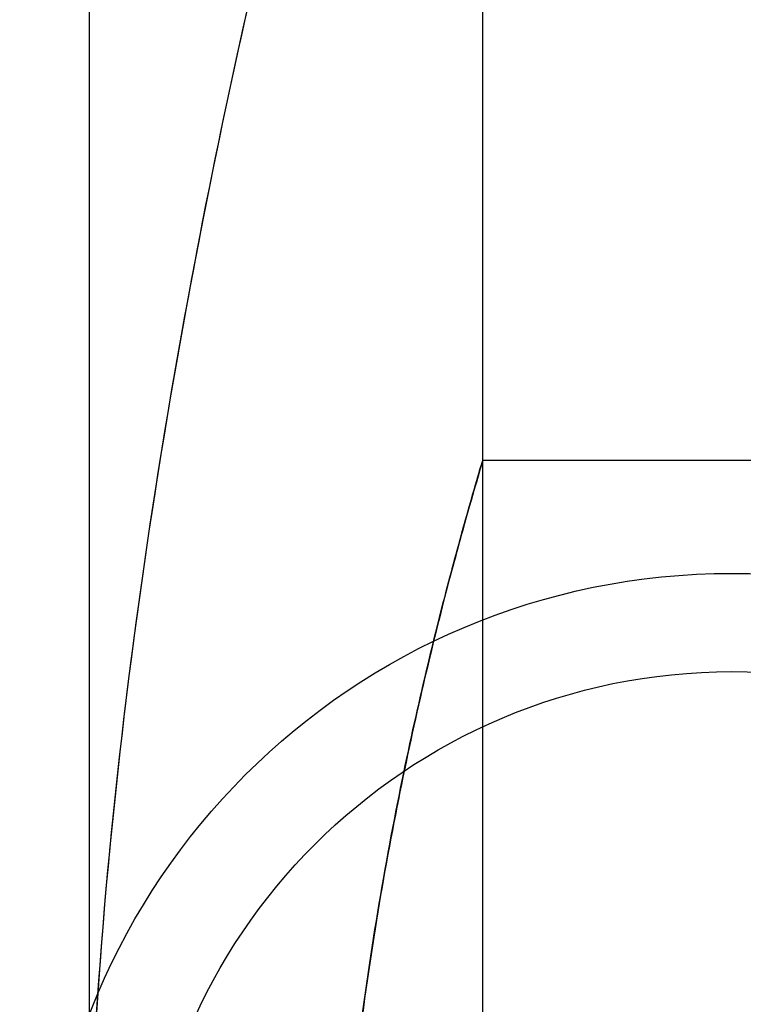
# Model space of a CAD drawing. Units: millimetres. Extents: x 18753 to 26026, y 36041 to 43718.
# Drawn here: x 20754 to 20758, y 40965 to 40970 of the extents above; entities that cross this region are included whole.
import ezdxf

# ---------------------------------------------------------------- set-up
doc = ezdxf.new("R2010")
doc.units = ezdxf.units.MM
doc.header["$LTSCALE"] = 200
doc.layers.add('OTWORY_MONTAŻOWE', color=1, linetype='Continuous')

msp = doc.modelspace()

# ---------------------------------------------------------------- linework, layer by layer
at = {"color": 7, "linetype": 'Continuous', "lineweight": 25}
for p, q in [((20756.4986, 40967.9253), (20756.4986, 40982.9253)), ((20754.4986, 40924.4664), (20754.4986, 40981.4664)), ((20756.4986, 40924.4664), (20756.4986, 40981.4664)), ((20768.2113, 40967.9253), (20756.4986, 40967.9253))]:
    msp.add_line(p, q, dxfattribs=at)
for radius in [3.5, 3.5, 3, 3]:
    msp.add_circle((20757.766, 40963.8516), radius, dxfattribs=at)
for centre, radius, start, end in [((20739.6486, 41031.4664), 62.5, 270, 313.166222), ((20739.6486, 41031.4664), 62.5, 270, 313.166222), ((20728.8295, 41041.8604), 98, 277.963447, 315), ((20728.8295, 41041.8604), 99, 277.947629, 315), ((20728.8295, 41041.8604), 100, 277.932596, 315), ((20728.8295, 41041.8604), 100, 277.932596, 315)]:
    msp.add_arc(centre, radius, start, end, dxfattribs=at)
for points, knots in [([(20759.2719, 40980.2225), (20758.766, 40979.3107), (20757.7545, 40977.4877), (20756.5568, 40974.6007), (20755.6061, 40971.6419), (20754.9326, 40968.6188), (20754.508, 40965.5536), (20754.4553, 40963.4913), (20754.429, 40962.4588)], [0, 0, 0, 0, 0.167512, 0.334915, 0.502006, 0.667447, 0.833501, 1, 1, 1, 1]), ([(20759.2719, 40980.2225), (20758.769, 40979.3166), (20757.7646, 40977.5069), (20756.5737, 40974.6442), (20755.6206, 40971.6952), (20754.9401, 40968.665), (20754.509, 40965.5753), (20754.4557, 40963.498), (20754.429, 40962.4588)], [0, 0, 0, 0, 0.166451, 0.3325, 0.497988, 0.665022, 0.83243, 1, 1, 1, 1]), ([(20759.2719, 40980.2225), (20758.766, 40979.3107), (20757.7545, 40977.4877), (20756.5568, 40974.6007), (20755.6061, 40971.6419), (20754.9326, 40968.6188), (20754.508, 40965.5536), (20754.4553, 40963.4913), (20754.429, 40962.4588)], [0, 0, 0, 0, 0.167512, 0.334915, 0.502006, 0.667447, 0.833501, 1, 1, 1, 1]), ([(20759.2719, 40980.2225), (20758.769, 40979.3166), (20757.7646, 40977.5069), (20756.5737, 40974.6442), (20755.6206, 40971.6952), (20754.9401, 40968.665), (20754.509, 40965.5753), (20754.4557, 40963.498), (20754.429, 40962.4588)], [0, 0, 0, 0, 0.166451, 0.3325, 0.497988, 0.665022, 0.83243, 1, 1, 1, 1]), ([(20756.4986, 40967.9253), (20756.4948, 40967.9126), (20756.4871, 40967.8868), (20756.4267, 40967.6794), (20756.3364, 40967.3529), (20756.2227, 40966.9074), (20756.0959, 40966.3471), (20755.9701, 40965.6877), (20755.8586, 40964.9362), (20755.7778, 40964.1317), (20755.7365, 40963.2897), (20755.7393, 40962.4619), (20755.7838, 40961.6505), (20755.8626, 40960.8884), (20755.9689, 40960.1725), (20756.0915, 40959.525), (20756.2193, 40958.9566), (20756.3367, 40958.496), (20756.4308, 40958.1566), (20756.4885, 40957.9594), (20756.5053, 40957.9031), (20756.481, 40957.9844), (20756.4192, 40958.1976), (20756.3275, 40958.5309), (20756.2127, 40958.9852), (20756.0863, 40959.5494), (20755.9604, 40960.2203), (20755.8516, 40960.9713), (20755.7727, 40961.788), (20755.7353, 40962.6201), (20755.7416, 40963.4575), (20755.7884, 40964.2568), (20755.8703, 40965.022), (20755.9776, 40965.7291), (20756.1016, 40966.3741), (20756.2285, 40966.9318), (20756.3456, 40967.3879), (20756.433, 40967.7014), (20756.4884, 40967.891), (20756.4952, 40967.9138), (20756.4986, 40967.9253)], [0, 0, 0, 0, 0.02568, 0.052124, 0.077799, 0.104185, 0.130514, 0.157573, 0.18444, 0.212129, 0.238245, 0.265174, 0.290404, 0.316347, 0.34194, 0.368218, 0.394836, 0.422214, 0.448967, 0.476551, 0.502367, 0.528967, 0.554246, 0.580228, 0.606098, 0.632668, 0.659431, 0.686974, 0.713571, 0.741005, 0.766534, 0.792823, 0.818084, 0.84403, 0.870196, 0.897078, 0.923947, 0.951626, 0.97551, 1, 1, 1, 1])]:
    msp.add_open_spline(points, degree=3, knots=knots, dxfattribs=at)
at = {"layer": 'OTWORY_MONTAŻOWE'}
msp.add_circle((20739.6486, 41031.4664), 200, dxfattribs=at)

doc.saveas('drawing.dxf')
